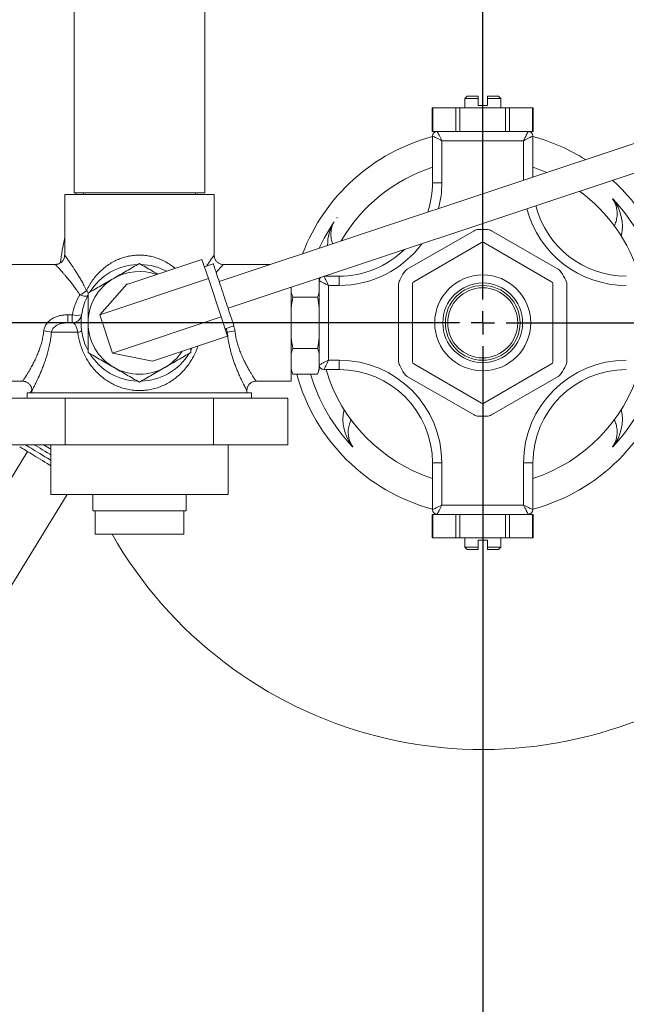
# Model space of a CAD drawing. Units: millimetres. Extents: x -209 to 1000, y -317 to 896.
# Drawn here: x 3 to 133, y -206 to 4 of the extents above; entities that cross this region are included whole.
import ezdxf

# ---------------------------------------------------------------- set-up
doc = ezdxf.new("R2010")
doc.units = ezdxf.units.MM
doc.layers.add('FORMAT', color=7, linetype='Continuous')

# ---------------------------------------------------------------- blocks, each defined once
blk = doc.blocks.new('SW_CENTERMARKSYMBOL_1')
at = {"layer": 'FORMAT', "color": 0}
for p, q in [((0, 5), (0, 256)), ((0, 0), (0, 2.5)), ((-5, 0), (-310.87, 0)), ((0, 0), (-2.5, 0)), ((0, 0), (0, -2.5)), ((0, 0), (2.5, 0)), ((5, 0), (308.37, 0)), ((0, -5), (0, -256))]:
    blk.add_line(p, q, dxfattribs=at)

msp = doc.modelspace()

# ---------------------------------------------------------------- linework, layer by layer
at = {"color": 7, "linetype": 'Continuous', "lineweight": 15}
for p, q in [((14.69, 26), (14.69, -32.8)), ((42.69, -32.8), (42.69, 26)), ((163.35, -12.64), (45.77, -51.75)), ((98.84, -12.1), (98.34, -12.6)), ((98.34, -12.6), (98.34, -14.6)), ((101.19, -12.6), (98.34, -12.6)), ((98.84, -12.1), (101.19, -12.1)), ((101.19, -14.1), (101.19, -12.6)), ((103.19, -12.1), (105.54, -12.1)), ((103.19, -12.6), (103.19, -14.1)), ((106.04, -12.6), (103.19, -12.6)), ((106.04, -12.6), (105.54, -12.1)), ((106.04, -14.6), (106.04, -12.6)), ((91.37, -14.6), (91.37, -19.6)), ((91.37, -14.6), (91.5, -14.6)), ((91.5, -14.6), (96.41, -14.6)), ((96.41, -14.6), (97.28, -14.6)), ((97.28, -14.6), (107.09, -14.6)), ((101.19, -14.1), (103.19, -14.1)), ((107.09, -14.6), (107.96, -14.6)), ((107.96, -14.6), (112.87, -14.6)), ((112.87, -14.6), (113, -14.6)), ((113, -19.6), (113, -14.6)), ((47.66, -57.45), (165.25, -18.33)), ((91.5, -19.6), (91.37, -19.6)), ((91.44, -30.6), (91.44, -20.6)), ((91.5, -19.6), (92.44, -19.6)), ((92.44, -19.6), (111.94, -19.6)), ((111.94, -19.6), (112.87, -19.6)), ((113, -19.6), (112.87, -19.6)), ((112.94, -20.6), (112.94, -29.41)), ((12.69, -33.1), (12.69, -46.1)), ((28.69, -33.1), (12.69, -33.1)), ((28.69, -32.8), (14.69, -32.8)), ((16.69, -32.8), (16.69, -33.1)), ((42.69, -32.8), (28.69, -32.8)), ((44.69, -33.1), (28.69, -33.1)), ((40.69, -33.1), (40.69, -32.8)), ((44.69, -46.11), (44.69, -33.1)), ((130.04, -34.07), (130.01, -34.07)), ((71, -38.07), (71.01, -38.07)), ((71.01, -38.07), (71, -38.07)), ((71.01, -38.07), (71.01, -38.07)), ((100.33, -40.89), (86.04, -49.13)), ((118.33, -49.13), (104.04, -40.89)), ((101.94, -43.42), (87.44, -51.79)), ((116.94, -51.79), (102.44, -43.42)), ((10.69, -48.1), (-3.81, -48.1)), ((26.43, -52.22), (42.08, -47.01)), ((43.45, -51.12), (42.08, -47.01)), ((44.5, -47.96), (42.61, -48.59)), ((56.76, -48.1), (46.68, -48.1)), ((68.64, -50.6), (68.69, -50.45)), ((20.2, -58.86), (43.45, -51.12)), ((26, -52.33), (20.2, -58.86)), ((46.18, -59.34), (43.45, -51.12)), ((67.19, -50.95), (67.19, -51.6)), ((67.19, -69.6), (67.19, -51.6)), ((68.25, -50.6), (71.44, -50.6)), ((84.19, -52.35), (84.19, -68.84)), ((87.19, -52.23), (87.19, -68.97)), ((117.19, -68.97), (117.19, -52.23)), ((120.19, -68.84), (120.19, -52.35)), ((61.19, -73.1), (61.19, -52.95)), ((66.83, -55.11), (61.54, -55.11)), ((20.2, -58.86), (22.94, -67.07)), ((13.36, -60.6), (14.32, -60.6)), ((22.94, -67.07), (46.18, -59.34)), ((47.55, -63.45), (46.18, -59.34)), ((47.03, -61.87), (48.92, -61.24)), ((31.89, -68.66), (47.55, -63.45)), ((22.94, -67.07), (31.49, -68.83)), ((39.71, -66.5), (39.97, -65.97)), ((66.83, -66.08), (61.54, -66.08)), ((87.44, -69.4), (101.94, -77.77)), ((102.44, -77.77), (116.94, -69.4)), ((61.19, -70.6), (61.54, -71.57)), ((66.83, -71.57), (61.54, -71.57)), ((66.83, -71.57), (67.19, -70.6)), ((67.19, -69.6), (67.19, -70.39)), ((67.19, -70.39), (67.19, -70.6)), ((71.44, -70.6), (68.19, -70.6)), ((-3.81, -73.1), (3.69, -73.1)), ((53.68, -73.1), (61.19, -73.1)), ((86.04, -72.06), (100.33, -80.31)), ((104.04, -80.31), (118.33, -72.06)), ((4.69, -75.6), (4.69, -76.7)), ((28.69, -75.6), (4.69, -75.6)), ((5.68, -74.94), (5.28, -75.6)), ((5.69, -75.09), (5.69, -75.6)), ((52.69, -75.6), (28.69, -75.6)), ((51.68, -75.09), (51.68, -75.1)), ((51.69, -75.6), (51.69, -75.09)), ((52.69, -76.7), (52.69, -75.6)), ((12.81, -76.7), (-3.07, -76.7)), ((4.69, -76.56), (4.6, -76.7)), ((12.81, -76.7), (12.81, -86.7)), ((44.56, -76.7), (12.81, -76.7)), ((44.56, -76.7), (44.56, -86.7)), ((60.44, -76.7), (44.56, -76.7)), ((60.44, -76.7), (60.44, -86.7)), ((4.76, -88.16), (-72.26, -213.88)), ((12.81, -86.7), (-3.07, -86.7)), ((8.12, -86.7), (9.69, -87.66)), ((9.69, -86.7), (9.69, -97.35)), ((44.56, -86.7), (12.81, -86.7)), ((60.44, -86.7), (44.56, -86.7)), ((47.69, -97.35), (47.69, -86.7)), ((74.33, -87.13), (74.36, -87.13)), ((130.01, -87.13), (130.04, -87.13)), ((91.44, -100.6), (91.44, -90.6)), ((112.94, -90.6), (112.94, -100.6)), ((-62.03, -220.15), (13.21, -97.35)), ((9.69, -97.35), (47.69, -97.35)), ((18.69, -97.35), (18.69, -100.85)), ((38.69, -100.85), (38.69, -97.35)), ((18.69, -100.85), (38.69, -100.85)), ((19.19, -100.85), (19.19, -105.85)), ((38.19, -105.85), (38.19, -100.85)), ((91.37, -101.6), (91.37, -106.6)), ((91.37, -101.6), (91.5, -101.6)), ((92.44, -101.6), (91.5, -101.6)), ((111.94, -101.6), (92.44, -101.6)), ((112.87, -101.6), (111.94, -101.6)), ((112.87, -101.6), (113, -101.6)), ((113, -106.6), (113, -101.6)), ((38.19, -105.85), (19.19, -105.85)), ((91.5, -106.6), (91.37, -106.6)), ((96.41, -106.6), (91.5, -106.6)), ((97.28, -106.6), (96.41, -106.6)), ((107.09, -106.6), (97.28, -106.6)), ((98.34, -106.6), (98.34, -108.6)), ((103.19, -107.1), (101.19, -107.1)), ((101.19, -108.6), (101.19, -107.1)), ((103.19, -107.1), (103.19, -108.6)), ((106.04, -108.6), (106.04, -106.6)), ((107.96, -106.6), (107.09, -106.6)), ((112.87, -106.6), (107.96, -106.6)), ((113, -106.6), (112.87, -106.6)), ((98.34, -108.6), (98.84, -109.1)), ((98.34, -108.6), (101.19, -108.6)), ((101.19, -109.1), (98.84, -109.1)), ((103.19, -108.6), (106.04, -108.6)), ((105.54, -109.1), (103.19, -109.1)), ((105.54, -109.1), (106.04, -108.6))]:
    msp.add_line(p, q, dxfattribs=at)
at = {"color": 8, "linetype": 'Continuous', "lineweight": 0}
for p, q in [((91.5, -14.6), (91.5, -19.6)), ((96.41, -19.6), (96.41, -14.6)), ((97.28, -14.6), (97.28, -19.6)), ((107.09, -19.6), (107.09, -14.6)), ((107.96, -14.6), (107.96, -19.6)), ((112.87, -19.6), (112.87, -14.6)), ((93.44, -21.6), (93.44, -30.6)), ((110.94, -21.6), (93.44, -21.6)), ((110.94, -30.08), (110.94, -21.6)), ((93.44, -30.6), (91.44, -30.6)), ((15.08, -33.1), (15.18, -32.8)), ((69.19, -52.6), (69.19, -68.6)), ((71.44, -52.6), (69.19, -52.6)), ((71.44, -52.6), (71.44, -50.6)), ((13.36, -58.87), (13.36, -60.6)), ((13.36, -58.87), (14.32, -58.87)), ((14.32, -60.6), (14.32, -58.87)), ((15.47, -62.6), (9.86, -62.6)), ((47.51, -62.6), (47.27, -62.6)), ((69.19, -68.6), (71.44, -68.6)), ((71.44, -70.6), (71.44, -68.6)), ((91.44, -90.6), (93.44, -90.6)), ((93.44, -90.6), (93.44, -99.6)), ((110.94, -99.6), (110.94, -90.6)), ((112.94, -90.6), (110.94, -90.6)), ((18.69, -97.63), (18.56, -97.35)), ((93.44, -99.6), (110.94, -99.6)), ((91.5, -101.6), (91.5, -106.6)), ((96.41, -106.6), (96.41, -101.6)), ((97.28, -101.6), (97.28, -106.6)), ((107.09, -106.6), (107.09, -101.6)), ((107.96, -101.6), (107.96, -106.6)), ((112.87, -106.6), (112.87, -101.6))]:
    msp.add_line(p, q, dxfattribs=at)
at = {"color": 8, "linetype": 'Continuous', "lineweight": 0, "flags": 128}
for points in [[(93.44, -21.6), (93.12, -21.44), (92.82, -21.29), (92.53, -21.14), (92.26, -21.01), (92.02, -20.89), (91.82, -20.79), (91.65, -20.71), (91.53, -20.65), (91.46, -20.61), (91.44, -20.6)], [(92.44, -19.6), (92.45, -19.62), (92.48, -19.7), (92.54, -19.82), (92.63, -19.98), (92.73, -20.18), (92.85, -20.42), (92.98, -20.69), (93.13, -20.98), (93.28, -21.29), (93.44, -21.6)], [(110.94, -21.6), (111.09, -21.29), (111.24, -20.98), (111.39, -20.69), (111.52, -20.42), (111.64, -20.18), (111.74, -19.98), (111.83, -19.82), (111.89, -19.7), (111.92, -19.62), (111.94, -19.6)], [(112.94, -20.6), (112.91, -20.61), (112.84, -20.65), (112.72, -20.71), (112.55, -20.79), (112.35, -20.89), (112.11, -21.01), (111.84, -21.14), (111.55, -21.29), (111.25, -21.44), (110.94, -21.6)], [(69.19, -52.6), (68.87, -52.44), (68.57, -52.29), (68.28, -52.14), (68.01, -52.01), (67.77, -51.89), (67.57, -51.79), (67.4, -51.71), (67.28, -51.65), (67.21, -51.61), (67.19, -51.6)], [(68.19, -50.62), (68.2, -50.62), (68.23, -50.7), (68.29, -50.82), (68.38, -50.98), (68.48, -51.18), (68.6, -51.42), (68.73, -51.69), (68.88, -51.98), (69.03, -52.29), (69.19, -52.6)], [(17.71, -54.61), (17.62, -54.72), (17.48, -54.81), (17.3, -54.86), (17.08, -54.87), (16.83, -54.86), (16.55, -54.81), (16.26, -54.72), (15.96, -54.61)], [(67.19, -69.6), (67.21, -69.59), (67.28, -69.55), (67.4, -69.49), (67.57, -69.41), (67.77, -69.31), (68.01, -69.19), (68.28, -69.05), (68.57, -68.91), (68.87, -68.75), (69.19, -68.6)], [(69.19, -68.6), (69.03, -68.91), (68.88, -69.22), (68.73, -69.51), (68.6, -69.77), (68.48, -70.01), (68.38, -70.22), (68.29, -70.38), (68.23, -70.5), (68.2, -70.57), (68.19, -70.6)], [(4.29, -86.7), (4.33, -86.72), (4.69, -86.94), (5.07, -87.18), (5.49, -87.44), (5.94, -87.71), (6.4, -87.99), (6.89, -88.29), (7.4, -88.6), (7.92, -88.93), (8.46, -89.25), (9.01, -89.59), (9.56, -89.93), (9.69, -90)], [(9.69, -88.83), (9.53, -88.74), (8.98, -88.4), (8.45, -88.07), (7.92, -87.75), (7.41, -87.44), (6.93, -87.14), (6.46, -86.85), (6.2, -86.7)], [(91.44, -100.6), (91.46, -100.59), (91.53, -100.55), (91.65, -100.49), (91.82, -100.41), (92.02, -100.31), (92.26, -100.19), (92.53, -100.05), (92.82, -99.91), (93.12, -99.75), (93.44, -99.6)], [(93.44, -99.6), (93.28, -99.91), (93.13, -100.22), (92.98, -100.51), (92.85, -100.77), (92.73, -101.01), (92.63, -101.22), (92.54, -101.38), (92.48, -101.5), (92.45, -101.57), (92.44, -101.6)], [(111.94, -101.6), (111.92, -101.57), (111.89, -101.5), (111.83, -101.38), (111.74, -101.22), (111.64, -101.01), (111.52, -100.77), (111.39, -100.51), (111.24, -100.22), (111.09, -99.91), (110.94, -99.6)], [(110.94, -99.6), (111.25, -99.75), (111.55, -99.91), (111.84, -100.05), (112.11, -100.19), (112.35, -100.31), (112.55, -100.41), (112.72, -100.49), (112.84, -100.55), (112.91, -100.59), (112.94, -100.6)]]:
    msp.add_lwpolyline(points, dxfattribs=at)
at = {"color": 7, "linetype": 'Continuous', "lineweight": 15, "flags": 128}
for points in [[(44.5, -47.96), (44.51, -47.98), (44.53, -48.05), (44.57, -48.16), (44.62, -48.32), (44.69, -48.52), (44.77, -48.76), (44.86, -49.04), (44.97, -49.36), (45.09, -49.71), (45.22, -50.1), (45.36, -50.52), (45.51, -50.97), (45.66, -51.44), (45.83, -51.93), (46, -52.44), (46.17, -52.97), (46.35, -53.51), (46.53, -54.05), (46.71, -54.6)], [(46.71, -54.6), (46.9, -55.15), (47.08, -55.69), (47.26, -56.23), (47.43, -56.76), (47.6, -57.27), (47.77, -57.76), (47.92, -58.23), (48.07, -58.68), (48.21, -59.1), (48.34, -59.49), (48.46, -59.84), (48.56, -60.16), (48.66, -60.44), (48.74, -60.68), (48.8, -60.88), (48.86, -61.04), (48.89, -61.15), (48.92, -61.22), (48.92, -61.24)], [(9.69, -91.18), (9.48, -91.05), (8.96, -90.73), (8.43, -90.41), (7.92, -90.1), (7.42, -89.79), (6.94, -89.49), (6.47, -89.21), (6.02, -88.93), (5.6, -88.67), (5.2, -88.43), (4.83, -88.2), (4.49, -87.99), (4.18, -87.8), (3.91, -87.64), (3.67, -87.49), (3.47, -87.37), (3.31, -87.27), (3.19, -87.19), (3.1, -87.14), (3.06, -87.12), (3.06, -87.12)]]:
    msp.add_lwpolyline(points, dxfattribs=at)
at = {"color": 8, "linetype": 'Continuous', "lineweight": 0}
for radius in [10.27, 8.54, 7.5]:
    msp.add_circle((102.19, -60.6), radius, dxfattribs=at)
at = {"color": 7, "linetype": 'Continuous', "lineweight": 15}
msp.add_circle((102.19, -60.6), 8, dxfattribs=at)
for centre, radius, start, end in [((102.19, -60.6), 253.5, 0, 222.7889), ((102.19, -60.6), 194, 322.2246, 180), ((102.19, -60.6), 41.31, 105.085, 159.0327), ((92.44, -20.6), 1, 90, 180), ((111.94, -20.6), 1, 0, 90), ((102.19, -60.6), 41.31, 57.767, 74.915), ((102.19, -60.6), 35, 107.8871, 149.933), ((102.19, -60.6), 35, 66.8667, 72.1129), ((71.44, -30.6), 20, 341.6287, 0), ((102.19, -60.6), 41.31, 15.4008, 47.6768), ((102.19, -60.6), 35, 16.6015, 53.6498), ((132.94, -30.6), 20, 194.2714, 270), ((122.87, -39.92), 9.23, 346.7674, 39.2976), ((102.19, -60.6), 38.47, 16.5684, 43.5995), ((102.19, -60.6), 38.47, 145.77, 155.4719), ((78.22, -43.82), 9.23, 148.2111, 181.275), ((102.19, -60.6), 38.47, 144.1524, 144.23), ((78.22, -43.82), 9.23, 141.4544, 141.7889), ((101.33, -42.62), 2, 92.734, 120), ((102.19, -60.6), 20, 87.266, 92.734), ((103.04, -42.62), 2, 60, 87.266), ((102.19, -43.86), 0.5, 60, 120), ((71.44, -30.6), 20, 270, 314.4226), ((28.69, -60.6), 12.5, 91.835, 148.1631), ((28.69, -60.6), 12.5, 62.2536, 88.2894), ((28.69, -60.6), 11, 70.3334, 120), ((102.19, -60.6), 20, 147.266, 152.734), ((87.04, -50.87), 2, 120, 147.266), ((117.33, -50.87), 2, 32.734, 60), ((102.19, -60.6), 20, 27.266, 32.734), ((28.69, -60.6), 11, 120, 180), ((68.19, -51.6), 1, 130.2507, 180), ((86.19, -52.35), 2, 152.734, 180), ((87.69, -52.23), 0.5, 120, 180), ((116.69, -52.23), 0.5, 0, 60), ((118.19, -52.35), 2, 0, 27.266), ((28.69, -60.6), 12.5, 151.7173, 180), ((14.32, -58.6), 2, 270, 348.1174), ((28.69, -60.6), 12.5, 180, 208.3392), ((28.69, -60.6), 11, 180, 240), ((28.69, -60.6), 12.5, 211.8432, 268.1563), ((28.69, -60.6), 12.5, 271.654, 328.3135), ((28.69, -60.6), 11, 300, 326.4663), ((86.19, -68.84), 2, 180, 207.266), ((87.69, -68.97), 0.5, 180, 240), ((116.69, -68.97), 0.5, 300, 0), ((118.19, -68.84), 2, 332.734, 0), ((28.69, -60.6), 11, 240, 300), ((102.19, -60.6), 41.31, 195.4008, 254.915), ((102.19, -60.6), 38.47, 196.5684, 223.5995), ((68.19, -69.6), 1, 180, 270), ((102.19, -60.6), 35, 196.6015, 252.1129), ((71.44, -90.6), 20, 0, 90), ((102.19, -60.6), 20, 207.266, 212.734), ((87.04, -70.33), 2, 212.734, 240), ((132.94, -90.6), 20, 90, 180), ((102.19, -60.6), 35, 287.8871, 343.3985), ((102.19, -60.6), 41.31, 285.085, 344.5992), ((117.33, -70.33), 2, 300, 327.266), ((102.19, -60.6), 20, 327.266, 332.734), ((102.19, -60.6), 38.47, 316.4005, 343.4316), ((102.19, -77.34), 0.5, 240, 300), ((81.5, -81.28), 9.23, 166.7674, 219.2976), ((122.87, -81.28), 9.23, 320.7024, 13.2326), ((101.33, -78.58), 2, 240, 267.266), ((102.19, -60.6), 20, 267.266, 272.734), ((103.04, -78.58), 2, 272.734, 300), ((92.44, -100.6), 1, 180, 270), ((111.94, -100.6), 1, 270, 0), ((102.19, -60.6), 194, 221.5212, 318.4788)]:
    msp.add_arc(centre, radius, start, end, dxfattribs=at)
at = {"color": 8, "linetype": 'Continuous', "lineweight": 0}
for centre, radius, start, end in [((71.44, -30.6), 22, 345.4298, 0), ((132.94, -30.6), 22, 194.6472, 270), ((102.19, -60.6), 91.34, 168.4733, 171.9346), ((71.44, -30.6), 22, 270, 323.6215), ((14.38, -50.76), 4.16, 292.2602, 315.9733), ((16.28, -54.74), 1.54, 18.9894, 44.8042), ((15.31, -55.2), 3.8, 254.9094, 285.0906), ((7.45, -71.91), 9.61, 75.4819, 85.3881), ((15.36, -60.87), 1.73, 273.6501, 303.0386), ((49.92, -71.91), 9.61, 94.6121, 104.518), ((71.44, -90.6), 22, 0, 90), ((132.94, -90.6), 22, 90, 180), ((102.19, -60.6), 91.34, 209.6955, 301.6582)]:
    msp.add_arc(centre, radius, start, end, dxfattribs=at)
at = {"color": 7, "linetype": 'Continuous', "lineweight": 15}
for centre, major_axis, start_param, end_param in [((26.72, -51.52), (1.26, 0.67), 3.926991, 4.288358), ((32.55, -69.05), (1.41, 0.22), 1.994827, 2.356194)]:
    msp.add_ellipse(centre, major_axis=major_axis, ratio=0.372825, start_param=start_param, end_param=end_param, dxfattribs=at)
at = {"color": 8, "linetype": 'Continuous', "lineweight": 0}
msp.add_ellipse((28.69, -60.6), major_axis=(14.5, 0), ratio=0.862069, start_param=2.642021, end_param=3.00322, dxfattribs=at)
at = {"color": 7, "linetype": 'Continuous', "lineweight": 15}
for points in [[(101.19, -12.1), (101.19, -12.26), (101.19, -12.43), (101.19, -12.6)], [(103.19, -12.6), (103.19, -12.43), (103.19, -12.26), (103.19, -12.1)], [(129.97, -34.05), (129.99, -34.06), (130.02, -34.06), (130.04, -34.07)], [(130.01, -34.07), (130, -34.06), (129.98, -34.06), (129.97, -34.05)], [(71.01, -38.07), (71, -38.08), (70.99, -38.1), (70.97, -38.11)], [(61.19, -53.93), (61.28, -54.33), (61.4, -54.72), (61.54, -55.11)], [(66.83, -55.11), (66.97, -54.72), (67.1, -54.33), (67.19, -53.93)], [(61.54, -55.11), (61.4, -55.9), (61.28, -56.68), (61.19, -57.48)], [(67.19, -57.48), (67.1, -56.68), (66.97, -55.9), (66.83, -55.11)], [(61.19, -63.72), (61.28, -64.51), (61.4, -65.3), (61.54, -66.08)], [(66.83, -66.08), (66.97, -65.3), (67.1, -64.51), (67.19, -63.72)], [(61.54, -66.08), (61.4, -66.47), (61.28, -66.87), (61.19, -67.26)], [(67.19, -67.26), (67.1, -66.87), (66.97, -66.47), (66.83, -66.08)], [(61.19, -70.39), (61.28, -70.78), (61.4, -71.18), (61.54, -71.57)], [(66.83, -71.57), (66.97, -71.18), (67.1, -70.78), (67.19, -70.39)], [(74.4, -87.15), (74.38, -87.14), (74.35, -87.13), (74.33, -87.13)], [(74.36, -87.13), (74.37, -87.13), (74.39, -87.14), (74.4, -87.15)], [(130.04, -87.13), (130.02, -87.13), (129.99, -87.14), (129.97, -87.15)], [(130.01, -87.13), (130, -87.13), (129.98, -87.14), (129.97, -87.15)], [(101.19, -108.6), (101.19, -108.77), (101.19, -108.93), (101.19, -109.1)], [(103.19, -109.1), (103.19, -108.93), (103.19, -108.77), (103.19, -108.6)]]:
    msp.add_open_spline(points, degree=3, dxfattribs=at)
for points, knots in [([(130.37, -39.84), (130.51, -39.55), (130.63, -39.23), (130.83, -38.54), (130.91, -38.16), (130.97, -37.54), (130.97, -37.32), (130.96, -36.85), (130.94, -36.6), (130.88, -36.19), (130.85, -36.05), (130.77, -35.74), (130.73, -35.58), (130.61, -35.24), (130.53, -35.05), (130.38, -34.73), (130.32, -34.61), (130.21, -34.42), (130.17, -34.35), (130.08, -34.21), (130.03, -34.13), (129.97, -34.05)], [0, 0, 0, 0, 0.25, 0.25, 0.5, 0.5, 0.625, 0.625, 0.75, 0.75, 0.8125, 0.8125, 0.875, 0.875, 0.9375, 0.9375, 0.96875, 0.96875, 0.984375, 0.984375, 1, 1, 1, 1]), ([(70.38, -38.96), (70.34, -39.04), (70.21, -39.27), (70.09, -39.56), (69.95, -39.93), (69.84, -40.32), (69.76, -40.7), (69.72, -41.02), (69.69, -41.47), (69.69, -42.02), (69.76, -42.62), (69.88, -43.13), (69.99, -43.47), (70.07, -43.64), (70.08, -43.67)], [0, 0, 0, 0, 0.016742, 0.050629, 0.084685, 0.146637, 0.208715, 0.270925, 0.333056, 0.491343, 0.649697, 0.808154, 0.966651, 1, 1, 1, 1]), ([(12.68, -46.1), (12.68, -46.16), (12.68, -46.3), (12.64, -46.54), (12.57, -46.8), (12.46, -47.04), (12.31, -47.28), (12.13, -47.5), (11.91, -47.69), (11.67, -47.85), (11.42, -47.97), (11.16, -48.05), (10.92, -48.09), (10.76, -48.1), (10.69, -48.1)], [0, 0, 0, 0, 0.056523, 0.139869, 0.225242, 0.311862, 0.399247, 0.487094, 0.583504, 0.675922, 0.76456, 0.849834, 0.931949, 1, 1, 1, 1]), ([(46.68, -48.1), (46.66, -48.1), (46.55, -48.1), (46.35, -48.08), (46.09, -48.01), (45.83, -47.91), (45.58, -47.78), (45.35, -47.6), (45.15, -47.39), (44.99, -47.17), (44.86, -46.93), (44.77, -46.69), (44.71, -46.45), (44.69, -46.26), (44.69, -46.14), (44.69, -46.11)], [0, 0, 0, 0, 0.0173118, 0.1033096, 0.1904608, 0.2783215, 0.3666058, 0.4627873, 0.5550089, 0.6435124, 0.7286774, 0.8106887, 0.8895934, 0.9653238, 1, 1, 1, 1]), ([(23.19, -51.07), (24.1, -50.54), (25.02, -50.01), (26.85, -48.96), (27.77, -48.43), (28.69, -47.9)], [0, 0, 0, 0, 0.5, 0.5, 1, 1, 1, 1]), ([(28.69, -47.9), (29.14, -48.16), (30.04, -48.68), (31.35, -49.44), (32.21, -49.93), (32.61, -50.16)], [0, 0, 0, 0, 0.3479414, 0.6958527, 1, 1, 1, 1]), ([(17.69, -54.25), (18.6, -53.72), (19.52, -53.19), (21.35, -52.13), (22.27, -51.6), (23.19, -51.07)], [0, 0, 0, 0, 0.5, 0.5, 1, 1, 1, 1]), ([(17.69, -54.25), (17.69, -55.3), (17.69, -56.36), (17.69, -58.48), (17.69, -59.54), (17.69, -60.6)], [0, 0, 0, 0, 0.5, 0.5, 1, 1, 1, 1]), ([(16.3, -58.93), (16.3, -58.93), (16.29, -58.94), (16.29, -58.95), (16.29, -58.98), (16.28, -59), (16.28, -59.01)], [0, 0, 0, 0, 0.278684, 0.594321, 0.80707, 1, 1, 1, 1]), ([(17.69, -60.6), (17.69, -61.66), (17.69, -62.72), (17.69, -64.84), (17.69, -65.89), (17.69, -66.95)], [0, 0, 0, 0, 0.5, 0.5, 1, 1, 1, 1]), ([(23.19, -70.12), (22.27, -69.6), (21.35, -69.07), (19.52, -68.01), (18.6, -67.48), (17.69, -66.95)], [0, 0, 0, 0, 0.5, 0.5, 1, 1, 1, 1]), ([(39.69, -66.95), (38.77, -67.48), (37.85, -68.01), (36.02, -69.07), (35.1, -69.6), (34.19, -70.12)], [0, 0, 0, 0, 0.5, 0.5, 1, 1, 1, 1]), ([(39.69, -66.07), (39.69, -66.3), (39.69, -66.6), (39.69, -66.89), (39.69, -66.95)], [0, 0, 0, 0, 0.8075268, 1, 1, 1, 1]), ([(28.69, -73.3), (27.77, -72.77), (26.85, -72.24), (25.02, -71.18), (24.1, -70.65), (23.19, -70.12)], [0, 0, 0, 0, 0.5, 0.5, 1, 1, 1, 1]), ([(34.19, -70.12), (33.27, -70.65), (32.35, -71.18), (30.52, -72.24), (29.6, -72.77), (28.69, -73.3)], [0, 0, 0, 0, 0.5, 0.5, 1, 1, 1, 1]), ([(3.69, -73.1), (3.7, -73.1), (3.81, -73.09), (4, -73.12), (4.27, -73.18), (4.53, -73.28), (4.79, -73.42), (5.02, -73.6), (5.21, -73.8), (5.37, -74.01), (5.49, -74.23), (5.59, -74.46), (5.65, -74.69), (5.68, -74.9), (5.68, -75.04), (5.68, -75.09)], [0, 0, 0, 0, 0.012145, 0.099182, 0.186925, 0.275085, 0.371079, 0.463122, 0.551459, 0.636465, 0.718323, 0.797079, 0.872665, 0.944902, 1, 1, 1, 1]), ([(51.69, -75.1), (51.69, -75.08), (51.68, -74.99), (51.7, -74.82), (51.75, -74.57), (51.83, -74.32), (51.95, -74.08), (52.11, -73.86), (52.29, -73.65), (52.51, -73.47), (52.76, -73.32), (53.02, -73.2), (53.29, -73.13), (53.51, -73.1), (53.64, -73.1), (53.68, -73.1)], [0, 0, 0, 0, 0.0129547, 0.0873899, 0.1685423, 0.2525969, 0.3384877, 0.4255082, 0.5132224, 0.60135, 0.6971898, 0.789091, 0.8773002, 0.9621864, 1, 1, 1, 1]), ([(74, -81.35), (73.86, -81.65), (73.74, -81.97), (73.54, -82.66), (73.46, -83.03), (73.4, -83.66), (73.4, -83.88), (73.41, -84.35), (73.43, -84.6), (73.5, -85.01), (73.52, -85.15), (73.6, -85.45), (73.64, -85.61), (73.76, -85.96), (73.84, -86.15), (73.99, -86.47), (74.05, -86.59), (74.16, -86.78), (74.2, -86.84), (74.29, -86.99), (74.34, -87.06), (74.4, -87.15)], [0, 0, 0, 0, 0.25, 0.25, 0.5, 0.5, 0.625, 0.625, 0.75, 0.75, 0.8125, 0.8125, 0.875, 0.875, 0.9375, 0.9375, 0.96875, 0.96875, 0.984375, 0.984375, 1, 1, 1, 1]), ([(129.97, -87.15), (130.03, -87.06), (130.08, -86.99), (130.17, -86.84), (130.21, -86.78), (130.32, -86.59), (130.38, -86.47), (130.53, -86.15), (130.61, -85.96), (130.73, -85.61), (130.77, -85.45), (130.85, -85.15), (130.88, -85.01), (130.94, -84.6), (130.96, -84.35), (130.97, -83.88), (130.97, -83.66), (130.91, -83.03), (130.83, -82.66), (130.63, -81.97), (130.51, -81.65), (130.37, -81.35)], [0, 0, 0, 0, 0.015625, 0.015625, 0.03125, 0.03125, 0.0625, 0.0625, 0.125, 0.125, 0.1875, 0.1875, 0.25, 0.25, 0.375, 0.375, 0.5, 0.5, 0.75, 0.75, 1, 1, 1, 1])]:
    msp.add_open_spline(points, degree=3, knots=knots, dxfattribs=at)
at = {"color": 8, "linetype": 'Continuous', "lineweight": 0}
for points, knots in [([(12.69, -46.1), (12.69, -46.11), (12.7, -46.12), (12.78, -46.23), (12.9, -46.4), (13.06, -46.63), (13.27, -46.92), (13.51, -47.27), (13.8, -47.69), (14.12, -48.16), (14.47, -48.68), (14.86, -49.28), (15.31, -49.98), (15.8, -50.77), (16.29, -51.61), (16.83, -52.57), (17.18, -53.27), (17.37, -53.65)], [0, 0, 0, 0, 0.058922, 0.118054, 0.175633, 0.233218, 0.292562, 0.351912, 0.413368, 0.474832, 0.537605, 0.600385, 0.676307, 0.752236, 0.829671, 0.907109, 1, 1, 1, 1]), ([(17.37, -53.65), (17.57, -53.26), (17.97, -52.49), (18.69, -51.41), (19.49, -50.41), (20.37, -49.49), (21.33, -48.67), (22.38, -47.93), (23.41, -47.35), (24.4, -46.91), (25.32, -46.59), (26.27, -46.34), (27.31, -46.16), (28.43, -46.08), (29.62, -46.12), (30.79, -46.27), (31.94, -46.55), (33.04, -46.93), (34.11, -47.42), (35.13, -48.02), (35.87, -48.54), (36.25, -48.86), (36.32, -48.93)], [0, 0, 0, 0, 0.060107, 0.120314, 0.180417, 0.237984, 0.295816, 0.353557, 0.411001, 0.452809, 0.494805, 0.536764, 0.57852, 0.62825, 0.678182, 0.727918, 0.778011, 0.82829, 0.878434, 0.932169, 0.98605, 1, 1, 1, 1]), ([(43.06, -48.44), (43.17, -48.28), (43.45, -47.86), (43.77, -47.39), (44.06, -46.99), (44.26, -46.7), (44.43, -46.46), (44.56, -46.28), (44.64, -46.16), (44.69, -46.1), (44.68, -46.1), (44.68, -46.11)], [0, 0, 0, 0, 0.111649, 0.292526, 0.399985, 0.507433, 0.617602, 0.72776, 0.837421, 0.951054, 1, 1, 1, 1]), ([(15.96, -54.61), (15.74, -54.28), (15.34, -53.67), (14.75, -52.86), (14.19, -52.13), (13.64, -51.45), (13.14, -50.85), (12.7, -50.33), (12.31, -49.88), (11.94, -49.47), (11.62, -49.12), (11.35, -48.81), (11.12, -48.56), (10.93, -48.36), (10.79, -48.21), (10.71, -48.13), (10.68, -48.09), (10.69, -48.1), (10.69, -48.1)], [0, 0, 0, 0, 0.0903865, 0.1656658, 0.2409445, 0.3176085, 0.3942649, 0.4561144, 0.5179587, 0.5809959, 0.6440254, 0.702312, 0.7605921, 0.8205244, 0.8804489, 0.9382436, 0.9960369, 1, 1, 1, 1]), ([(46.68, -48.11), (46.68, -48.1), (46.69, -48.1), (46.64, -48.15), (46.52, -48.27), (46.34, -48.47), (46.09, -48.74), (45.87, -48.99), (45.59, -49.29), (45.38, -49.52), (45.16, -49.77), (45.12, -49.82)], [0, 0, 0, 0, 0.048955, 0.177722, 0.316949, 0.456191, 0.600923, 0.74568, 0.772387, 0.960932, 1, 1, 1, 1]), ([(13.36, -58.87), (13.08, -58.87), (12.8, -58.89), (12.24, -58.95), (11.96, -58.99), (11.4, -59.12), (11.13, -59.2), (10.61, -59.4), (10.35, -59.52), (9.86, -59.8), (9.63, -59.97), (9.2, -60.34), (9.01, -60.55), (8.68, -61), (8.54, -61.25), (8.32, -61.77), (8.25, -62.04), (8.22, -62.32)], [0, 0, 0, 0, 0.125, 0.125, 0.25, 0.25, 0.375, 0.375, 0.5, 0.5, 0.625, 0.625, 0.75, 0.75, 0.875, 0.875, 1, 1, 1, 1]), ([(9.86, -62.6), (9.89, -62.42), (9.95, -62.24), (10.12, -61.92), (10.23, -61.76), (10.47, -61.49), (10.62, -61.37), (10.92, -61.16), (11.08, -61.07), (11.58, -60.84), (11.93, -60.74), (12.65, -60.62), (13.01, -60.6), (13.36, -60.6)], [0, 0, 0, 0, 0.125, 0.125, 0.25, 0.25, 0.375, 0.375, 0.5, 0.5, 0.75, 0.75, 1, 1, 1, 1]), ([(14.32, -60.6), (14.45, -60.6), (14.56, -60.62), (14.78, -60.74), (14.88, -60.84), (15.01, -61.06), (15.06, -61.16), (15.14, -61.37), (15.18, -61.49), (15.26, -61.76), (15.3, -61.91), (15.38, -62.24), (15.43, -62.42), (15.47, -62.6)], [0, 0, 0, 0, 0.25, 0.25, 0.5, 0.5, 0.625, 0.625, 0.75, 0.75, 0.875, 0.875, 1, 1, 1, 1]), ([(3.69, -73.09), (3.69, -73.09), (3.68, -73.11), (3.73, -73.03), (3.85, -72.85), (4.05, -72.55), (4.29, -72.17), (4.57, -71.73), (4.89, -71.22), (5.27, -70.57), (5.72, -69.76), (6.23, -68.78), (6.7, -67.77), (7.11, -66.75), (7.47, -65.76), (7.78, -64.71), (8.05, -63.57), (8.16, -62.76), (8.22, -62.32)], [0, 0, 0, 0, 0.009324, 0.074932, 0.140768, 0.206403, 0.264974, 0.323782, 0.382628, 0.441252, 0.519552, 0.598069, 0.676377, 0.739243, 0.802384, 0.865454, 0.928225, 1, 1, 1, 1]), ([(9.86, -62.6), (9.8, -63.1), (9.7, -64.03), (9.46, -65.34), (9.18, -66.54), (8.85, -67.71), (8.5, -68.78), (8.15, -69.76), (7.8, -70.64), (7.45, -71.47), (7.11, -72.23), (6.8, -72.9), (6.51, -73.5), (6.25, -74.02), (6.04, -74.42), (5.89, -74.71), (5.78, -74.92), (5.71, -75.05), (5.68, -75.11), (5.69, -75.09), (5.69, -75.09)], [0, 0, 0, 0, 0.0753, 0.138941, 0.202589, 0.26834, 0.334094, 0.392023, 0.44995, 0.509303, 0.568651, 0.625282, 0.681906, 0.740369, 0.798823, 0.846045, 0.893264, 0.941949, 0.990633, 1, 1, 1, 1]), ([(41.21, -65.56), (41.09, -65.92), (40.81, -66.7), (40.25, -67.88), (39.53, -69.08), (38.67, -70.25), (37.76, -71.26), (36.8, -72.13), (35.84, -72.86), (34.8, -73.51), (33.7, -74.06), (32.54, -74.5), (31.34, -74.83), (30.21, -75.02), (29.04, -75.11), (27.83, -75.09), (26.46, -74.92), (25.21, -74.62), (24.06, -74.22), (23.03, -73.75), (22.05, -73.2), (21.02, -72.5), (19.97, -71.61), (18.93, -70.53), (18.06, -69.41), (17.35, -68.28), (16.77, -67.16), (16.28, -65.98), (15.91, -64.82), (15.64, -63.69), (15.53, -62.96), (15.47, -62.6)], [0, 0, 0, 0, 0.031625, 0.067079, 0.107209, 0.147434, 0.187561, 0.220917, 0.254411, 0.287879, 0.321199, 0.354673, 0.388239, 0.421694, 0.445426, 0.481847, 0.518418, 0.554854, 0.58542, 0.616118, 0.646838, 0.677435, 0.718975, 0.760639, 0.802199, 0.836851, 0.871633, 0.906401, 0.941034, 0.970518, 1, 1, 1, 1]), ([(47.51, -62.6), (47.5, -62.53), (47.46, -62.35), (47.35, -62.08), (47.22, -61.9), (47.17, -61.83)], [0, 0, 0, 0, 0.234063, 0.677435, 1, 1, 1, 1]), ([(51.68, -75.1), (51.68, -75.1), (51.69, -75.11), (51.66, -75.05), (51.58, -74.91), (51.46, -74.67), (51.28, -74.33), (51.11, -74), (50.91, -73.6), (50.69, -73.14), (50.36, -72.45), (50.01, -71.67), (49.66, -70.85), (49.32, -70), (49, -69.15), (48.69, -68.24), (48.41, -67.32), (48.16, -66.4), (47.95, -65.49), (47.76, -64.55), (47.61, -63.58), (47.54, -62.93), (47.51, -62.6)], [0, 0, 0, 0, 0.002272, 0.055902, 0.10879, 0.161681, 0.216568, 0.271461, 0.290973, 0.35148, 0.411996, 0.474501, 0.537013, 0.590982, 0.644952, 0.700034, 0.755114, 0.803615, 0.852115, 0.901552, 0.950987, 1, 1, 1, 1]), ([(48.82, -61.28), (48.86, -61.34), (48.98, -61.56), (49.09, -61.92), (49.13, -62.21), (49.15, -62.32)], [0, 0, 0, 0, 0.195717, 0.692366, 1, 1, 1, 1]), ([(49.15, -62.32), (49.19, -62.6), (49.27, -63.27), (49.48, -64.28), (49.77, -65.35), (50.13, -66.41), (50.54, -67.46), (51, -68.47), (51.44, -69.36), (51.86, -70.14), (52.24, -70.81), (52.6, -71.41), (52.92, -71.93), (53.21, -72.38), (53.44, -72.73), (53.58, -72.94), (53.67, -73.07), (53.67, -73.08), (53.68, -73.09)], [0, 0, 0, 0, 0.046603, 0.109483, 0.172553, 0.235488, 0.307431, 0.379555, 0.451522, 0.513723, 0.576154, 0.638551, 0.700705, 0.766349, 0.832166, 0.897769, 0.941566, 1, 1, 1, 1])]:
    msp.add_open_spline(points, degree=3, knots=knots, dxfattribs=at)

# ---------------------------------------------------------------- block references
at = {"layer": 'FORMAT'}
msp.add_blockref('SW_CENTERMARKSYMBOL_1', (102.19, -60.6), dxfattribs=at)

doc.saveas('drawing.dxf')
